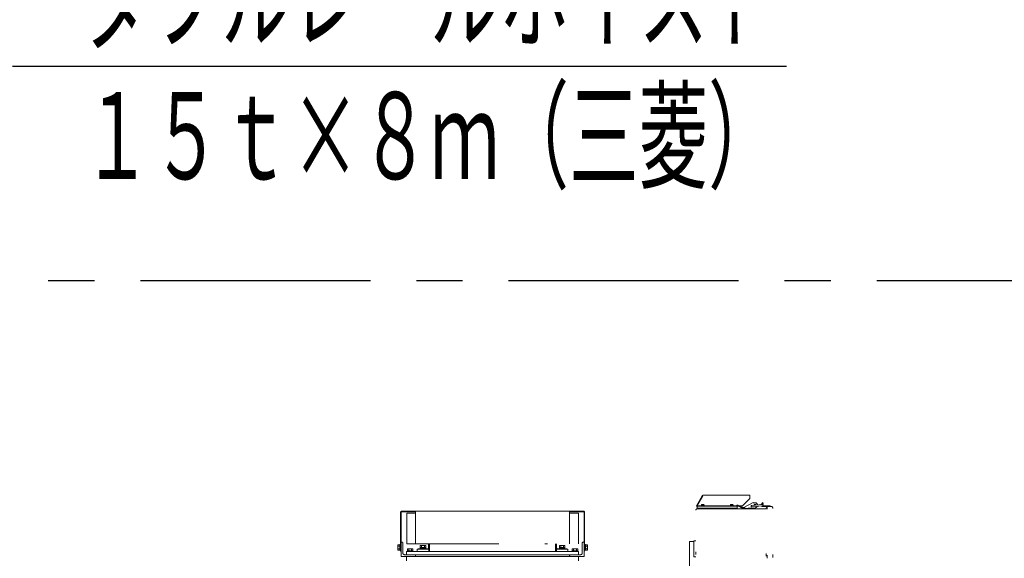
# Model space of a CAD drawing. Units: millimetres. Extents: x -185 to 185, y -134 to 137.
# Drawn here: x 5 to 39, y 6 to 25 of the extents above; entities that cross this region are included whole.
import ezdxf
from ezdxf.enums import TextEntityAlignment as Align

# ---------------------------------------------------------------- set-up
doc = ezdxf.new("R2010")
doc.units = ezdxf.units.MM
doc.header["$LTSCALE"] = 0.25
doc.linetypes.add('CENTER', pattern=[50.8, 31.75, -6.35, 6.35, -6.35])
doc.linetypes.add('DIVIDE', pattern=[31.75, 12.7, -6.35, 0, -6.35, 0, -6.35])
doc.layers.add('Layer0016', color=7, linetype='Continuous')
doc.styles.add('dcStyle0', font='txt.shx', dxfattribs={"width": 0.8, "bigfont": 'bigfont'})
doc.dimstyles.new('dc_Rotated', dxfattribs={"dimtxt": 3, "dimasz": 3.000002, "dimexe": 0.6, "dimexo": 0.9, "dimgap": 0.9, "dimtad": 3, "dimdsep": 46, "dimtxsty": 'dcStyle0', "dimblk1": 'OPEN30', "dimblk2": 'OPEN30', "dimsah": 1, "dimcen": 0.09, "dimclrd": 91, "dimclre": 91, "dimclrt": 7, "dimadec": 0, "dimazin": 2, "dimtfac": 1, "dimtdec": 4, "dimtmove": 0, "dimatfit": 3, "dimfxl": 1, "dimarcsym": 0})

# ---------------------------------------------------------------- blocks, each defined once
blk = doc.blocks.new('_Open30')
at = {"color": 0, "linetype": 'ByBlock', "lineweight": -2}
for p, q in [((-1, 0.267949), (0, 0)), ((0, 0), (-1, -0.267949)), ((0, 0), (-1, 0))]:
    blk.add_line(p, q, dxfattribs=at)
blk = doc.blocks.new('*D40')
at = {"layer": 'Layer0016', "color": 91, "linetype": 'Continuous', "lineweight": 13}
for p, q in [((41.065, 16.007), (69.935, 16.007)), ((69.335, -12.743), (69.335, 16.007)), ((37.156, -12.743), (69.935, -12.743))]:
    blk.add_line(p, q, dxfattribs=at)
at = {"layer": 'Layer0016', "color": 91, "xscale": 3.000002807615286, "yscale": 2.999989368223643}
for p, rotation in [((69.335, 16.007), 90), ((69.335, -12.743), 270)]:
    blk.add_blockref('_Open30', p, dxfattribs=dict(at, rotation=rotation))
at = {"layer": 'Layer0016', "color": 7, "insert": (68.435, 1.32), "char_height": 3, "width": 21.75, "attachment_point": 8, "rotation": 90, "style": 'dcStyle0'}
blk.add_mtext('\\T1.00;2300以上', dxfattribs=at)
blk = doc.blocks.new('*D43')
at = {"layer": 'Layer0016', "color": 91, "linetype": 'Continuous', "lineweight": 13}
for p, q in [((41.065, 16.007), (61.935, 16.007)), ((61.335, -1.568), (61.335, 16.007)), ((36.69, -1.568), (61.935, -1.568))]:
    blk.add_line(p, q, dxfattribs=at)
at = {"layer": 'Layer0016', "color": 91, "xscale": 3.000002807615286, "yscale": 2.999989368223643}
for p, rotation in [((61.335, 16.007), 90), ((61.335, -1.568), 270)]:
    blk.add_blockref('_Open30', p, dxfattribs=dict(at, rotation=rotation))
at = {"layer": 'Layer0016', "color": 7, "insert": (60.435, 7.22), "char_height": 3, "width": 15.75, "attachment_point": 8, "rotation": 90, "style": 'dcStyle0'}
blk.add_mtext('\\T1.00;1406', dxfattribs=at)
blk = doc.blocks.new('DC_GROUP_MDOI1515_R0_68')
at = {"layer": 'Layer0016', "color": 91, "linetype": 'Continuous', "lineweight": 25}
blk.add_line((4.602, 23.411), (31.302, 23.411), dxfattribs=at)
at = {"layer": 'Layer0016', "color": 7, "style": 'dcStyle0', "width": 0.949153}
blk.add_text('ダブルレールホイスト', height=3, dxfattribs=at).set_placement((7.002, 24.311), (31.002, 24.311), align=Align.FIT)
blk = doc.blocks.new('DC_GROUP_MDOI1515_R0_126')
at = {"layer": 'Layer0016', "color": 6, "linetype": 'DIVIDE', "lineweight": 18}
for p, q in [((28.396, 8.58), (28.195, 8.231)), ((28.414, 8.58), (28.208, 8.224)), ((30.04, 8.595), (28.422, 8.595)), ((30.04, 8.485), (30.04, 8.595)), ((28.195, 8.231), (28.208, 8.224)), ((28.215, 8.22), (28.215, 8.235)), ((29.591, 8.235), (28.215, 8.235)), ((29.65, 8.22), (28.215, 8.22)), ((28.227, 8.125), (28.227, 8.22)), ((29.602, 8.22), (28.227, 8.22)), ((28.371, 8.26), (28.371, 8.247)), ((28.371, 8.247), (28.458, 8.247)), ((28.372, 8.247), (28.372, 8.235)), ((28.457, 8.235), (28.372, 8.235)), ((28.416, 8.247), (28.409, 8.235)), ((28.42, 8.247), (28.413, 8.235)), ((28.457, 8.247), (28.457, 8.235)), ((28.458, 8.247), (28.458, 8.26)), ((29.371, 8.26), (29.371, 8.247)), ((29.371, 8.247), (29.458, 8.247)), ((29.372, 8.247), (29.372, 8.235)), ((29.457, 8.235), (29.372, 8.235)), ((29.416, 8.247), (29.409, 8.235)), ((29.42, 8.247), (29.413, 8.235)), ((29.457, 8.247), (29.457, 8.235)), ((29.458, 8.247), (29.458, 8.26)), ((29.59, 8.232), (29.592, 8.254)), ((29.602, 8.125), (29.602, 8.22)), ((29.629, 8.231), (29.775, 8.153)), ((29.639, 8.248), (29.775, 8.176)), ((29.79, 8.235), (29.664, 8.235)), ((29.79, 8.22), (29.693, 8.22)), ((29.79, 8.235), (30.04, 8.485)), ((29.79, 8.22), (29.79, 8.235)), ((29.835, 8.177), (30.149, 8.351)), ((29.835, 8.154), (29.864, 8.17)), ((29.864, 8.17), (29.874, 8.151)), ((30.225, 8.165), (29.898, 8.138)), ((30.47, 8.282), (30.106, 8.248)), ((30.474, 8.232), (30.11, 8.191)), ((30.138, 8.158), (30.12, 8.145)), ((30.178, 8.161), (30.126, 8.125)), ((30.159, 8.334), (30.149, 8.351)), ((30.209, 8.339), (30.159, 8.334)), ((30.482, 8.342), (30.439, 8.29)), ((30.457, 8.281), (30.454, 8.277)), ((30.498, 8.329), (30.457, 8.281)), ((30.74, 8.226), (30.478, 8.226)), ((30.787, 8.206), (30.478, 8.206)), ((30.482, 8.342), (30.498, 8.329)), ((30.64, 1.664), (30.64, 8.206)), ((30.787, 8.206), (30.64, 8.206)), ((30.74, 8.206), (30.74, 8.226)), ((30.827, 1.684), (30.827, 8.166)), ((17.988, 6.67), (17.988, 8.005)), ((18.008, 6.67), (18.008, 8.005)), ((21.165, 8.045), (18.028, 8.045)), ((18.506, 8.025), (18.028, 8.025)), ((18.506, 7.982), (18.201, 7.982)), ((18.201, 6.92), (18.201, 7.982)), ((18.506, 7.982), (18.506, 8.025)), ((18.506, 6.92), (18.506, 7.982)), ((21.165, 8.045), (24.301, 8.045)), ((23.823, 7.982), (23.823, 8.025)), ((23.823, 8.025), (24.301, 8.025)), ((24.129, 7.982), (23.823, 7.982)), ((23.823, 6.92), (23.823, 7.982)), ((24.129, 6.92), (24.129, 7.982)), ((24.321, 6.67), (24.321, 8.005)), ((24.341, 6.67), (24.341, 8.005)), ((28.177, 1.785), (28.177, 8.085)), ((30.602, 8.125), (28.217, 8.125)), ((29.602, 8.145), (28.227, 8.145)), ((29.878, 8.145), (29.788, 8.145)), ((29.788, 8.125), (29.788, 8.145)), ((30.12, 8.145), (29.977, 8.145)), ((30.602, 1.726), (30.602, 8.144)), ((17.904, 6.889), (17.895, 6.874)), ((17.895, 6.874), (17.895, 6.716)), ((17.963, 6.889), (17.904, 6.889)), ((17.904, 6.842), (17.963, 6.842)), ((17.963, 6.891), (17.963, 6.699)), ((17.988, 6.891), (17.963, 6.891)), ((17.963, 6.701), (17.963, 6.889)), ((17.963, 6.801), (17.988, 6.795)), ((17.988, 6.699), (17.988, 6.891)), ((18.033, 6.982), (18.008, 6.982)), ((18.008, 6.482), (18.008, 6.982)), ((18.071, 6.601), (18.071, 6.945)), ((18.201, 6.92), (24.129, 6.92)), ((18.668, 6.797), (18.668, 6.772)), ((18.861, 6.797), (18.668, 6.797)), ((18.686, 6.866), (18.671, 6.857)), ((18.671, 6.857), (18.671, 6.797)), ((18.671, 6.797), (18.858, 6.797)), ((18.843, 6.866), (18.686, 6.866)), ((18.718, 6.857), (18.718, 6.797)), ((18.758, 6.797), (18.752, 6.772)), ((18.771, 6.797), (18.765, 6.772)), ((18.811, 6.857), (18.811, 6.797)), ((18.858, 6.857), (18.843, 6.866)), ((18.858, 6.797), (18.858, 6.857)), ((18.861, 6.772), (18.861, 6.797)), ((18.957, 6.92), (18.957, 6.772)), ((18.977, 6.92), (18.977, 6.772)), ((18.99, 6.657), (18.99, 6.92)), ((23.34, 6.657), (23.34, 6.92)), ((23.352, 6.92), (23.352, 6.772)), ((23.372, 6.92), (23.372, 6.772)), ((23.468, 6.772), (23.468, 6.797)), ((23.468, 6.797), (23.661, 6.797)), ((23.471, 6.857), (23.486, 6.866)), ((23.471, 6.797), (23.471, 6.857)), ((23.658, 6.797), (23.471, 6.797)), ((23.486, 6.866), (23.643, 6.866)), ((23.518, 6.857), (23.518, 6.797)), ((23.558, 6.797), (23.565, 6.772)), ((23.571, 6.797), (23.577, 6.772)), ((23.611, 6.857), (23.611, 6.797)), ((23.643, 6.866), (23.658, 6.857)), ((23.658, 6.857), (23.658, 6.797)), ((23.661, 6.797), (23.661, 6.772)), ((24.258, 6.601), (24.258, 6.945)), ((24.296, 6.982), (24.321, 6.982)), ((24.321, 6.482), (24.321, 6.982)), ((24.341, 6.699), (24.341, 6.891)), ((24.341, 6.891), (24.366, 6.891)), ((24.366, 6.801), (24.341, 6.795)), ((24.366, 6.891), (24.366, 6.699)), ((24.366, 6.701), (24.366, 6.889)), ((24.366, 6.889), (24.425, 6.889)), ((24.425, 6.842), (24.366, 6.842)), ((24.425, 6.889), (24.435, 6.874)), ((24.435, 6.874), (24.435, 6.716)), ((27.952, 6.114), (27.952, 6.995)), ((28.102, 6.995), (27.952, 6.995)), ((28.102, 6.47), (28.102, 7.02)), ((28.177, 7.02), (28.102, 7.02)), ((28.102, 2.245), (28.102, 6.995)), ((17.895, 6.716), (17.904, 6.701)), ((17.904, 6.748), (17.963, 6.748)), ((17.904, 6.701), (17.963, 6.701)), ((17.963, 6.789), (17.988, 6.782)), ((17.963, 6.699), (17.988, 6.699)), ((18.008, 6.67), (17.988, 6.67)), ((21.165, 6.482), (18.008, 6.482)), ((18.471, 6.545), (18.127, 6.545)), ((18.196, 6.657), (18.196, 6.545)), ((18.196, 6.657), (21.165, 6.657)), ((18.196, 6.545), (21.165, 6.545)), ((18.196, 6.332), (18.196, 6.482)), ((18.225, 6.682), (18.225, 6.657)), ((18.417, 6.682), (18.225, 6.682)), ((18.225, 6.657), (18.417, 6.657)), ((18.242, 6.751), (18.227, 6.742)), ((18.227, 6.742), (18.227, 6.682)), ((18.227, 6.682), (18.415, 6.682)), ((18.4, 6.751), (18.242, 6.751)), ((18.274, 6.742), (18.274, 6.682)), ((18.315, 6.682), (18.308, 6.657)), ((18.327, 6.682), (18.321, 6.657)), ((18.368, 6.742), (18.368, 6.682)), ((18.415, 6.742), (18.4, 6.751)), ((18.415, 6.682), (18.415, 6.742)), ((18.417, 6.657), (18.417, 6.682)), ((18.508, 6.482), (18.508, 6.507)), ((18.565, 6.657), (18.565, 6.732)), ((18.965, 6.732), (18.565, 6.732)), ((18.937, 6.752), (18.602, 6.752)), ((18.602, 6.732), (18.602, 6.752)), ((18.937, 6.732), (18.602, 6.732)), ((18.668, 6.772), (18.668, 6.752)), ((18.861, 6.772), (18.668, 6.772)), ((18.668, 6.772), (18.861, 6.772)), ((18.668, 6.752), (18.861, 6.752)), ((18.861, 6.752), (18.861, 6.772)), ((18.965, 6.657), (18.965, 6.732)), ((21.165, 6.657), (24.133, 6.657)), ((21.165, 6.545), (24.133, 6.545)), ((21.165, 6.482), (24.321, 6.482)), ((23.365, 6.732), (23.765, 6.732)), ((23.365, 6.657), (23.365, 6.732)), ((23.392, 6.752), (23.727, 6.752)), ((23.392, 6.732), (23.727, 6.732)), ((23.661, 6.772), (23.468, 6.772)), ((23.468, 6.752), (23.468, 6.772)), ((23.468, 6.772), (23.661, 6.772)), ((23.661, 6.752), (23.468, 6.752)), ((23.661, 6.772), (23.661, 6.752)), ((23.727, 6.732), (23.727, 6.752)), ((23.765, 6.657), (23.765, 6.732)), ((23.821, 6.482), (23.821, 6.507)), ((23.858, 6.545), (24.202, 6.545)), ((23.912, 6.682), (24.105, 6.682)), ((23.912, 6.657), (23.912, 6.682)), ((24.105, 6.657), (23.912, 6.657)), ((23.915, 6.742), (23.93, 6.751)), ((23.915, 6.682), (23.915, 6.742)), ((24.102, 6.682), (23.915, 6.682)), ((23.93, 6.751), (24.087, 6.751)), ((23.961, 6.742), (23.961, 6.682)), ((24.002, 6.682), (24.008, 6.657)), ((24.015, 6.682), (24.021, 6.657)), ((24.055, 6.742), (24.055, 6.682)), ((24.087, 6.751), (24.102, 6.742)), ((24.102, 6.742), (24.102, 6.682)), ((24.105, 6.682), (24.105, 6.657)), ((24.133, 6.657), (24.133, 6.545)), ((24.133, 6.332), (24.133, 6.482)), ((24.321, 6.67), (24.341, 6.67)), ((24.366, 6.789), (24.341, 6.782)), ((24.366, 6.699), (24.341, 6.699)), ((24.425, 6.748), (24.366, 6.748)), ((24.425, 6.701), (24.366, 6.701)), ((24.435, 6.716), (24.425, 6.701)), ((28.177, 6.47), (28.102, 6.47)), ((28.14, 2.77), (28.14, 6.47))]:
    blk.add_line(p, q, dxfattribs=at)
for centre, radius, start, end in [((28.422, 8.565), 0.03, 90, 150), ((28.387, 8.26), 0.0162, 106.6015, 180), ((28.415, 8.167), 0.113, 73.3985, 106.6015), ((28.442, 8.26), 0.0162, 0, 73.3985), ((29.387, 8.26), 0.0162, 106.6015, 180), ((29.415, 8.167), 0.113, 73.3985, 106.6015), ((29.442, 8.26), 0.0162, 0, 73.3985), ((29.609, 8.192), 0.0437, 62, 115.1301), ((29.609, 8.192), 0.0638, 62, 105.3359), ((29.804, 8.231), 0.0625, 242, 299), ((29.804, 8.209), 0.0625, 242, 299), ((30.108, 8.22), 0.0281, 94.0762, 277.7832), ((30.218, 8.252), 0.0313, 16.6424, 174.2418), ((30.218, 8.252), 0.0875, 9.42, 96.3801), ((30.218, 8.252), 0.0875, 274.6281, 332.9695), ((30.478, 8.257), 0.0513, 140, 155.4929), ((30.478, 8.257), 0.0513, 214.716, 270), ((30.478, 8.257), 0.0313, 237.4439, 270), ((30.472, 8.257), 0.025, 275.0562, 96.8081), ((30.64, 8.144), 0.0375, 90, 180), ((30.787, 8.166), 0.04, 0, 90), ((18.028, 8.005), 0.04, 90, 180), ((18.028, 8.005), 0.02, 90, 180), ((24.301, 8.005), 0.04, 0, 90), ((24.301, 8.005), 0.02, 0, 90), ((28.217, 8.085), 0.04, 90, 180), ((29.896, 8.163), 0.025, 209, 274.6281), ((17.929, 6.865), 0.034, 180, 223.6), ((18.016, 6.795), 0.122, 157.3802, 202.6199), ((18.033, 6.945), 0.0375, 0, 90), ((18.694, 6.832), 0.034, 46.4, 90), ((18.765, 6.744), 0.122, 67.3802, 112.6199), ((18.835, 6.832), 0.034, 90, 133.6), ((23.494, 6.832), 0.034, 46.3998, 89.9997), ((23.565, 6.744), 0.122, 67.3799, 112.6196), ((23.635, 6.832), 0.034, 89.9997, 133.5997), ((24.296, 6.945), 0.0375, 90, 180), ((24.401, 6.865), 0.034, 316.4, 0), ((24.313, 6.795), 0.122, 337.3801, 22.6198), ((17.929, 6.725), 0.034, 136.4, 180), ((18.127, 6.601), 0.0563, 180, 270), ((18.251, 6.717), 0.034, 46.4, 90), ((18.321, 6.629), 0.122, 67.3802, 112.6199), ((18.391, 6.717), 0.034, 90, 133.6), ((18.471, 6.507), 0.0375, 0, 90), ((18.937, 6.772), 0.04, 270, 0), ((18.937, 6.772), 0.02, 270, 0), ((23.392, 6.772), 0.04, 180, 270), ((23.392, 6.772), 0.02, 180, 270), ((23.858, 6.507), 0.0375, 90, 180), ((23.938, 6.717), 0.034, 46.4, 90), ((24.008, 6.629), 0.122, 67.3801, 112.6198), ((24.079, 6.717), 0.034, 90, 133.6), ((24.202, 6.601), 0.0562, 270, 0), ((24.401, 6.725), 0.034, 0, 43.6)]:
    blk.add_arc(centre, radius, start, end, dxfattribs=at)

msp = doc.modelspace()

# ---------------------------------------------------------------- linework, layer by layer
at = {"layer": 'Layer0016', "color": 8, "linetype": 'CENTER', "lineweight": 25}
msp.add_line((-156.085, 16.007), (40.165, 16.007), dxfattribs=at)

# ---------------------------------------------------------------- block references
at = {"layer": 'Layer0016', "linetype": 'Continuous'}
for name in ['DC_GROUP_MDOI1515_R0_68', 'DC_GROUP_MDOI1515_R0_126']:
    msp.add_blockref(name, (0, 0), dxfattribs=at)

# ---------------------------------------------------------------- texts
at = {"layer": 'Layer0016', "color": 7, "style": 'dcStyle0', "width": 0.949153}
msp.add_text('１５ｔ×８ｍ（三菱）', height=3, dxfattribs=at).set_placement((7.002, 19.511), (31.002, 19.511), align=Align.FIT)

# ---------------------------------------------------------------- dimensions: what is measured, and where the dimension line sits
at = {"layer": 'Layer0016', "linetype": 'Continuous', "lineweight": 13}
for base, p1, text, picture, middle in [((61.335, 16.007), (35.79, -1.568), '1406', '*D43', (61.335, 7.22)), ((69.335, 16.007), (36.256, -12.743), '2300以上', '*D40', (69.335, 1.32))]:
    dim = msp.add_linear_dim(base=base, p1=p1, p2=(40.165, 16.007), angle=90, text=text, dimstyle='dc_Rotated', override={"dimtxt": 3, "dimasz": 3.000002, "dimexe": 0.6, "dimexo": 0.9, "dimgap": 0.9, "dimtad": 3, "dimtih": 0, "dimtoh": 0, "dimdec": 2, "dimlfac": 1, "dimzin": 8, "dimtxsty": 'dcStyle0', "dimblk1": 'Open30', "dimblk2": 'Open30', "dimsah": 1, "dimclrd": 91, "dimclre": 91, "dimclrt": 7, "dimazin": 2, "dimtofl": 1, "dimtolj": 0, "dimtzin": 8, "dimarcsym": 1}, dxfattribs=at)
    dim.commit()
    dim.dimension.update_dxf_attribs({"geometry": picture, "text_midpoint": middle, "dimtype": 160})

doc.saveas('drawing.dxf')
